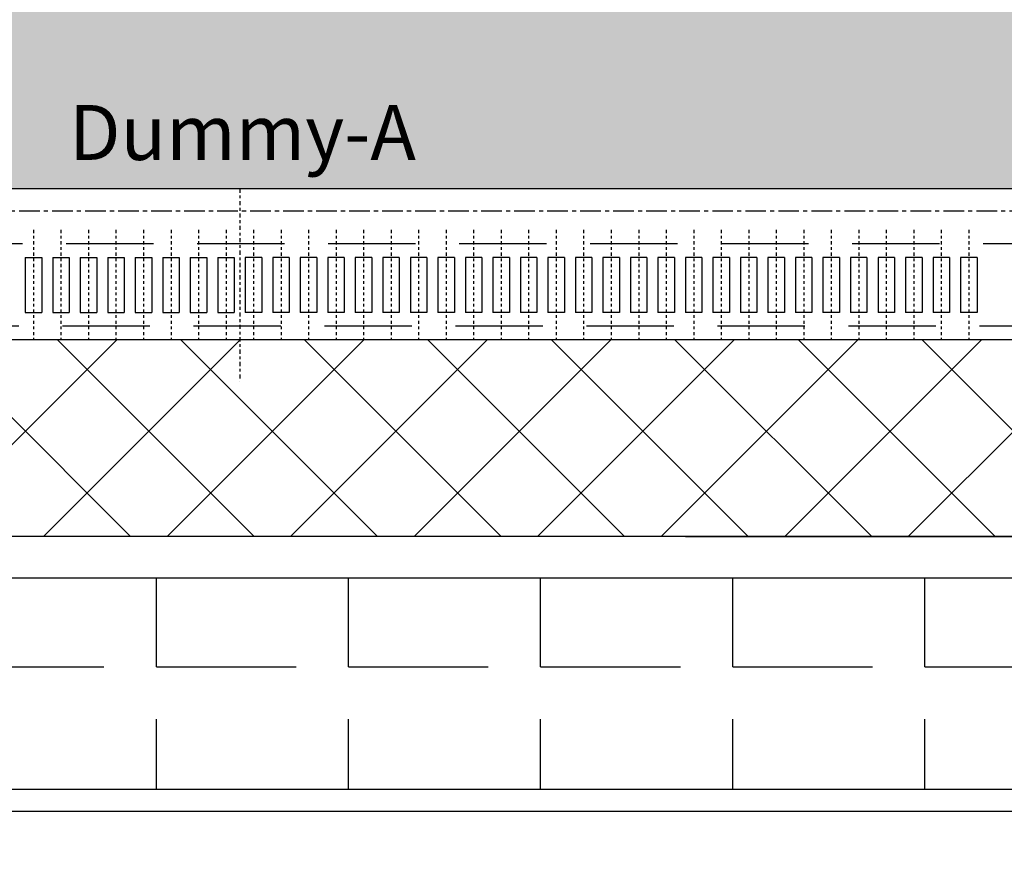
# Model space of a CAD drawing. Units: millimetres. Extents: x 13684 to 14898, y -3730 to -2972.
# Drawn here: x 14608 to 14643, y -3388 to -3357 of the extents above; entities that cross this region are included whole.
import ezdxf

# ---------------------------------------------------------------- set-up
doc = ezdxf.new("R2010")
doc.units = ezdxf.units.MM
doc.header["$PDMODE"] = 3
doc.header["$PDSIZE"] = 0.3125
doc.linetypes.add('CENTER', pattern=[0.6, 0.375, -0.075, 0.075, -0.075])
doc.linetypes.add('HIDDEN2', pattern=[4.7625, 3.175, -1.5875])
doc.layers.get('0').update_dxf_attribs({"linetype": 'CONTINUOUS'})
doc.layers.get('Defpoints').update_dxf_attribs({"linetype": 'CONTINUOUS'})
for name, color, linetype in [('Cover Glass', 4, 'CONTINUOUS'), ('SPONGE', 4, 'CONTINUOUS'), ('双面胶', 2, 'CONTINUOUS')]:
    doc.layers.add(name, color=color, linetype=linetype)
doc.layers.add('DIM（标注）', color=3, linetype='CONTINUOUS', lineweight=9)
doc.styles.add('Arial', font='arial.ttf')
doc.styles.get("Standard").update_dxf_attribs({"font": 'romans.shx', "width": 0.8})
doc.dimstyles.new('ISO-25', dxfattribs={"dimscale": 0.7, "dimtxt": 10, "dimasz": 10, "dimexe": 1.25, "dimexo": 0.625, "dimtad": 1, "dimzin": 1, "dimdsep": 46, "dimtxsty": 'Standard', "dimcen": 5, "dimclrd": 3, "dimclre": 3, "dimclrt": 3, "dimadec": 0, "dimazin": 2, "dimtfac": 1, "dimtmove": 0, "dimatfit": 1, "dimfxl": 1, "dimarcsym": 0})
pattern_1 = [(45, (13103.6653, -2505.5838), (-2.245064, 2.245064), []), (135, (13103.6653, -2505.5838), (-2.245064, -2.245064), [])]

# ---------------------------------------------------------------- blocks, each defined once
blk = doc.blocks.new('*D7')
at = {"layer": 'Defpoints', "color": 0, "linetype": 'ByBlock', "ltscale": 0.2}
for p in [(14619.895, -3328.853), (14752.708, -3328.853), (14631.42, -3376.003)]:
    blk.add_point(p, dxfattribs=at)
at = {"layer": 'SPONGE', "color": 3, "linetype": 'ByBlock', "lineweight": -2, "ltscale": 0.2}
blk.add_line((14620.332, -3328.853), (14753.583, -3328.853), dxfattribs=at)
at = {"layer": 'SPONGE', "color": 3, "lineweight": -2, "ltscale": 0.2}
for p, q in [((14752.708, -3369.003), (14752.708, -3335.853)), ((14631.858, -3376.003), (14753.583, -3376.003))]:
    blk.add_line(p, q, dxfattribs=at)
at = {"layer": 'SPONGE', "color": 3, "linetype": 'ByBlock', "ltscale": 0.2}
for points in [[(14751.541, -3335.853), (14753.874, -3335.853), (14752.708, -3328.853)], [(14751.541, -3369.003), (14753.874, -3369.003), (14752.708, -3376.003)]]:
    blk.add_solid(points, dxfattribs=at)
at = {"layer": 'SPONGE', "color": 3, "linetype": 'ByBlock', "lineweight": 13, "ltscale": 0.2, "insert": (14748.696, -3352.428), "char_height": 7, "attachment_point": 5, "rotation": 90, "style": 'Arial'}
blk.add_mtext('*47.15%%P1', dxfattribs=at)
blk = doc.blocks.new('*D46')
at = {"layer": 'Defpoints', "color": 0, "linetype": 'ByBlock', "ltscale": 0.2}
for p in [(14718.045, -3361.457), (14535.794, -3457.904), (14718.045, -3476.154)]:
    blk.add_point(p, dxfattribs=at)
at = {"layer": 'DIM（标注）', "color": 3, "linetype": 'ByBlock', "lineweight": -2, "ltscale": 0.2}
for p, q in [((14718.045, -3361.895), (14718.045, -3477.029)), ((14535.794, -3458.341), (14535.794, -3477.029)), ((14542.794, -3476.154), (14711.045, -3476.154))]:
    blk.add_line(p, q, dxfattribs=at)
at = {"layer": 'DIM（标注）', "color": 3, "linetype": 'ByBlock', "ltscale": 0.2}
for points in [[(14542.794, -3474.988), (14542.794, -3477.321), (14535.794, -3476.154)], [(14711.045, -3474.988), (14711.045, -3477.321), (14718.045, -3476.154)]]:
    blk.add_solid(points, dxfattribs=at)
at = {"layer": 'DIM（标注）', "color": 3, "linetype": 'ByBlock', "ltscale": 0.2, "insert": (14626.919, -3472.143), "char_height": 7, "attachment_point": 5, "style": 'Arial'}
blk.add_mtext('*182.25{\\fArial|b0|i0|c134|p34;%%P}0.8', dxfattribs=at)

msp = doc.modelspace()

# ---------------------------------------------------------------- hatches: boundary and pattern name
h = msp.add_hatch()
h.set_pattern_fill('ANSI37', color=5, style=0)
h.set_pattern_definition(pattern_1)
h.paths.add_polyline_path([(14582.895, -3320.303), (14620.895, -3320.303), (14620.895, -3329.853), (14678.685, -3329.853), (14678.685, -3332.478), (14678.785, -3332.503), (14679.785, -3332.503), (14679.785, -3332.353), (14680.635, -3332.353), (14680.635, -3332.653), (14679.785, -3332.653), (14679.785, -3332.503), (14678.785, -3332.503), (14678.685, -3332.528), (14678.685, -3333.003), (14679.785, -3333.003), (14679.785, -3332.853), (14680.635, -3332.853), (14680.635, -3333.153), (14679.785, -3333.153), (14679.785, -3333.003), (14678.685, -3333.003), (14678.685, -3333.503), (14679.785, -3333.503), (14679.785, -3333.353), (14680.635, -3333.353), (14680.635, -3333.653), (14679.785, -3333.653), (14679.785, -3333.503), (14678.685, -3333.503), (14678.685, -3334.003), (14679.785, -3334.003), (14679.785, -3333.853), (14680.635, -3333.853), (14680.635, -3334.153), (14679.785, -3334.153), (14679.785, -3334.003), (14678.685, -3334.003), (14678.685, -3334.503), (14679.785, -3334.503), (14679.785, -3334.353), (14680.635, -3334.353), (14680.635, -3334.753), (14679.785, -3334.753), (14679.785, -3334.853), (14680.635, -3334.853), (14680.635, -3335.153), (14679.785, -3335.153), (14679.785, -3335.003), (14678.685, -3335.003), (14678.685, -3335.503), (14679.785, -3335.503), (14679.785, -3335.353), (14680.635, -3335.353), (14680.635, -3335.653), (14679.785, -3335.653), (14679.785, -3335.503), (14678.685, -3335.503), (14678.685, -3336.003), (14679.785, -3336.003), (14679.785, -3335.853), (14680.635, -3335.853), (14680.635, -3336.153), (14679.785, -3336.153), (14679.785, -3336.003), (14678.685, -3336.003), (14678.685, -3336.503), (14679.785, -3336.503), (14679.785, -3336.353), (14680.635, -3336.353), (14680.635, -3336.653), (14679.785, -3336.653), (14679.785, -3336.503), (14678.685, -3336.503), (14678.685, -3337.003), (14679.785, -3337.003), (14679.785, -3336.853), (14680.635, -3336.853), (14680.635, -3337.153), (14679.785, -3337.153), (14679.785, -3337.003), (14678.685, -3337.003), (14678.685, -3356.353), (14692.485, -3356.353), (14692.485, -3362.353), (14691.485, -3362.353), (14691.485, -3363.353), (14689.501, -3363.353), (14689.501, -3364.153), (14691.985, -3364.153, -1), (14693.485, -3364.153, -0.510514), (14692.501, -3364.865), (14692.501, -3365.853), (14692.801, -3365.853), (14692.801, -3367.853), (14692.501, -3367.853), (14692.501, -3368.853), (14684.579, -3368.853), (14684.579, -3371.656, -0.191356), (14684.306, -3372.342), (14680.852, -3376.003), (14696.995, -3376.003), (14696.995, -3369.953), (14696.995, -3328.853), (14684.995, -3316.853), (14620.895, -3316.853), (14582.895, -3316.853), (14449.495, -3316.853), (14437.495, -3328.853), (14437.495, -3376.003), (14453.117, -3376.003), (14449.663, -3372.342, -0.191356), (14449.391, -3371.656), (14449.391, -3368.853), (14444.469, -3368.853), (14444.469, -3368.853, -0.409535), (14443.485, -3367.853), (14443.485, -3329.853, -0.414214), (14444.485, -3328.853), (14582.895, -3328.853)], flags=17)
h.paths.add_polyline_path([(14680.485, -3342.853), (14692.485, -3342.853), (14692.485, -3354.853), (14680.485, -3354.853)], flags=0)
h.paths.add_polyline_path([(14686.485, -3342.853), (14687.614, -3343.982, -0.286255), (14691.356, -3347.724), (14692.485, -3348.853), (14691.356, -3349.982, -0.286255), (14687.614, -3353.724), (14686.485, -3354.853), (14685.356, -3353.724, -0.286255), (14681.614, -3349.982), (14680.485, -3348.853), (14681.614, -3347.724, -0.286255), (14685.356, -3343.982)], flags=0)
h.paths.add_polyline_path([(14682.385, -3330.403), (14684.385, -3330.403), (14684.385, -3331.203), (14682.385, -3331.203)], flags=0)
h.paths.add_polyline_path([(14682.385, -3338.303), (14684.385, -3338.303), (14684.385, -3339.103), (14682.385, -3339.103)], flags=0)
h.paths.add_polyline_path([(14681.535, -3348.853), (14686.485, -3343.903), (14691.435, -3348.853), (14686.485, -3353.803)], flags=0)
h.paths.add_polyline_path([(14685.985, -3347.253), (14686.985, -3347.253, -1), (14686.985, -3350.453), (14685.985, -3350.453, -1)], flags=0)
h.paths.add_polyline_path([(14684.985, -3348.853, -1), (14687.985, -3348.853, -1)], flags=0)
h.paths.add_polyline_path([(14489.618, -3372.342, 0.191356), (14489.891, -3371.656), (14489.891, -3368.853), (14450.591, -3368.853), (14450.591, -3369.853), (14450.812, -3370.736), (14450.37, -3370.736), (14450.591, -3369.853), (14450.591, -3368.853), (14449.391, -3368.853), (14449.391, -3371.656, 0.191356), (14449.663, -3372.342), (14453.117, -3376.003), (14486.164, -3376.003)], flags=0)
h.paths.add_polyline_path([(14547.007, -3372.342, -0.191356), (14546.735, -3371.656), (14546.735, -3368.853), (14489.891, -3368.853), (14489.891, -3371.656, -0.191356), (14489.618, -3372.342), (14486.164, -3376.003), (14550.461, -3376.003)], flags=0)
h.paths.add_polyline_path([(14586.962, -3372.342, 0.191356), (14587.235, -3371.656), (14587.235, -3368.853), (14547.935, -3368.853), (14547.935, -3369.853), (14548.156, -3370.736), (14547.714, -3370.736), (14547.935, -3369.853), (14547.935, -3368.853), (14546.735, -3368.853), (14546.735, -3371.656, 0.191356), (14547.007, -3372.342), (14550.461, -3376.003), (14583.508, -3376.003)], flags=0)
h.paths.add_polyline_path([(14644.351, -3372.342, -0.191356), (14644.079, -3371.656), (14644.079, -3368.853), (14587.235, -3368.853), (14587.235, -3371.656, -0.191356), (14586.962, -3372.342), (14583.508, -3376.003), (14647.805, -3376.003)], flags=0)
h.paths.add_polyline_path([(14684.306, -3372.342, 0.191356), (14684.579, -3371.656), (14684.579, -3368.853), (14645.279, -3368.853), (14645.279, -3369.853), (14645.5, -3370.736), (14645.058, -3370.736), (14645.279, -3369.853), (14645.279, -3368.853), (14644.079, -3368.853), (14644.079, -3371.656, 0.191356), (14644.351, -3372.342), (14647.805, -3376.003), (14680.852, -3376.003)], flags=0)
h.paths.add_polyline_path([(14696.995, -3369.953), (14696.995, -3328.853), (14684.995, -3316.853), (14620.895, -3316.853), (14582.895, -3316.853), (14449.495, -3316.853), (14437.495, -3328.853), (14437.495, -3376.003), (14453.117, -3376.003), (14449.663, -3372.342, -0.191356), (14449.391, -3371.656), (14449.391, -3368.853), (14444.469, -3368.853), (14444.469, -3368.853, -0.409535), (14443.485, -3367.853), (14443.485, -3329.853, -0.414214), (14444.485, -3328.853), (14582.895, -3328.853), (14582.895, -3320.303), (14620.895, -3320.303), (14620.895, -3329.853), (14622.395, -3329.853), (14678.685, -3329.853), (14678.685, -3332.478), (14678.785, -3332.503), (14679.785, -3332.503), (14679.785, -3332.353), (14680.635, -3332.353), (14680.635, -3332.653), (14679.785, -3332.653), (14679.785, -3332.503), (14678.785, -3332.503), (14678.685, -3332.528), (14678.685, -3356.353), (14692.485, -3356.353), (14692.485, -3362.353), (14691.485, -3362.353), (14691.485, -3363.353), (14689.501, -3363.353), (14689.501, -3364.153), (14691.985, -3364.153, -1), (14693.485, -3364.153, -0.510514), (14692.501, -3364.865), (14692.501, -3365.853), (14692.801, -3365.853), (14692.801, -3367.853), (14692.501, -3367.853), (14692.501, -3368.853), (14684.579, -3368.853), (14684.579, -3371.656, -0.191356), (14684.306, -3372.342), (14680.852, -3376.003), (14696.995, -3376.003)], flags=17)
h.paths.add_polyline_path([(14680.635, -3337.153), (14679.785, -3337.153), (14679.785, -3336.853), (14680.635, -3336.853)], flags=0)
h.paths.add_polyline_path([(14680.635, -3336.653), (14679.785, -3336.653), (14679.785, -3336.353), (14680.635, -3336.353)], flags=0)
h.paths.add_polyline_path([(14680.635, -3336.153), (14679.785, -3336.153), (14679.785, -3335.853), (14680.635, -3335.853)], flags=0)
h.paths.add_polyline_path([(14680.635, -3335.653), (14679.785, -3335.653), (14679.785, -3335.353), (14680.635, -3335.353)], flags=0)
h.paths.add_polyline_path([(14680.635, -3335.153), (14679.785, -3335.153), (14679.785, -3334.853), (14680.635, -3334.853)], flags=0)
h.paths.add_polyline_path([(14680.635, -3334.653), (14679.785, -3334.653), (14679.785, -3334.353), (14680.635, -3334.353)], flags=0)
h.paths.add_polyline_path([(14680.635, -3334.153), (14679.785, -3334.153), (14679.785, -3333.853), (14680.635, -3333.853)], flags=0)
h.paths.add_polyline_path([(14680.635, -3333.653), (14679.785, -3333.653), (14679.785, -3333.353), (14680.635, -3333.353)], flags=0)
h.paths.add_polyline_path([(14680.635, -3333.153), (14679.785, -3333.153), (14679.785, -3332.853), (14680.635, -3332.853)], flags=0)
h = msp.add_hatch()
h.set_pattern_fill('ANSI37', color=5, style=0)
h.set_pattern_definition(pattern_1)
h.paths.add_polyline_path([(14582.895, -3320.303), (14620.895, -3320.303), (14620.895, -3329.853), (14678.685, -3329.853), (14678.685, -3332.478), (14678.785, -3332.503), (14679.785, -3332.503), (14679.785, -3332.353), (14680.635, -3332.353), (14680.635, -3332.653), (14679.785, -3332.653), (14679.785, -3332.503), (14678.785, -3332.503), (14678.685, -3332.528), (14678.685, -3333.003), (14679.785, -3333.003), (14679.785, -3332.853), (14680.635, -3332.853), (14680.635, -3333.153), (14679.785, -3333.153), (14679.785, -3333.003), (14678.685, -3333.003), (14678.685, -3333.503), (14679.785, -3333.503), (14679.785, -3333.353), (14680.635, -3333.353), (14680.635, -3333.653), (14679.785, -3333.653), (14679.785, -3333.503), (14678.685, -3333.503), (14678.685, -3334.003), (14679.785, -3334.003), (14679.785, -3333.853), (14680.635, -3333.853), (14680.635, -3334.153), (14679.785, -3334.153), (14679.785, -3334.003), (14678.685, -3334.003), (14678.685, -3334.503), (14679.785, -3334.503), (14679.785, -3334.353), (14680.635, -3334.353), (14680.635, -3334.753), (14679.785, -3334.753), (14679.785, -3334.853), (14680.635, -3334.853), (14680.635, -3335.153), (14679.785, -3335.153), (14679.785, -3335.003), (14678.685, -3335.003), (14678.685, -3335.503), (14679.785, -3335.503), (14679.785, -3335.353), (14680.635, -3335.353), (14680.635, -3335.653), (14679.785, -3335.653), (14679.785, -3335.503), (14678.685, -3335.503), (14678.685, -3336.003), (14679.785, -3336.003), (14679.785, -3335.853), (14680.635, -3335.853), (14680.635, -3336.153), (14679.785, -3336.153), (14679.785, -3336.003), (14678.685, -3336.003), (14678.685, -3336.503), (14679.785, -3336.503), (14679.785, -3336.353), (14680.635, -3336.353), (14680.635, -3336.653), (14679.785, -3336.653), (14679.785, -3336.503), (14678.685, -3336.503), (14678.685, -3337.003), (14679.785, -3337.003), (14679.785, -3336.853), (14680.635, -3336.853), (14680.635, -3337.153), (14679.785, -3337.153), (14679.785, -3337.003), (14678.685, -3337.003), (14678.685, -3356.353), (14692.485, -3356.353), (14692.485, -3362.353), (14691.485, -3362.353), (14691.485, -3363.353), (14689.501, -3363.353), (14689.501, -3364.153), (14691.985, -3364.153, -1), (14693.485, -3364.153, -0.510514), (14692.501, -3364.865), (14692.501, -3365.853), (14692.801, -3365.853), (14692.801, -3367.853), (14692.501, -3367.853), (14692.501, -3368.853), (14684.579, -3368.853), (14684.579, -3371.656, -0.191356), (14684.306, -3372.342), (14680.852, -3376.003), (14696.995, -3376.003), (14696.995, -3369.953), (14696.995, -3328.853), (14684.995, -3316.853), (14620.895, -3316.853), (14582.895, -3316.853), (14449.495, -3316.853), (14437.495, -3328.853), (14437.495, -3376.003), (14453.117, -3376.003), (14449.663, -3372.342, -0.191356), (14449.391, -3371.656), (14449.391, -3368.853), (14444.469, -3368.853), (14444.469, -3368.853, -0.409535), (14443.485, -3367.853), (14443.485, -3329.853, -0.414214), (14444.485, -3328.853), (14582.895, -3328.853)])
h.paths.add_polyline_path([(14682.385, -3330.403), (14684.385, -3330.403), (14684.385, -3331.203), (14682.385, -3331.203)], flags=16)
h.paths.add_polyline_path([(14680.485, -3342.853), (14692.485, -3342.853), (14692.485, -3354.853), (14680.485, -3354.853)], flags=16)
h.paths.add_polyline_path([(14686.485, -3342.853), (14687.614, -3343.982, -0.286255), (14691.356, -3347.724), (14692.485, -3348.853), (14691.356, -3349.982, -0.286255), (14687.614, -3353.724), (14686.485, -3354.853), (14685.356, -3353.724, -0.286255), (14681.614, -3349.982), (14680.485, -3348.853), (14681.614, -3347.724, -0.286255), (14685.356, -3343.982)], flags=16)
h.paths.add_polyline_path([(14682.385, -3338.303), (14684.385, -3338.303), (14684.385, -3339.103), (14682.385, -3339.103)], flags=16)
h.paths.add_polyline_path([(14681.535, -3348.853), (14686.485, -3343.903), (14691.435, -3348.853), (14686.485, -3353.803)], flags=0)
h.paths.add_polyline_path([(14685.985, -3347.253), (14686.985, -3347.253, -1), (14686.985, -3350.453), (14685.985, -3350.453, -1)], flags=0)
h.paths.add_polyline_path([(14684.985, -3348.853, -1), (14687.985, -3348.853, -1)], flags=0)
h = msp.add_hatch()
h.set_pattern_fill('CROSS', color=2, scale=5, style=0)
h.set_pattern_definition([(180, (15329.9227, -4131.4022), (-1.25, -1.25), [0.625, -1.875]), (270, (15329.6102, -4131.0897), (1.25, -1.25), [0.625, -1.875])])
h.paths.add_polyline_path([(14444.485, -3343.353), (14444.485, -3362.353), (14445.485, -3362.353), (14445.485, -3363.353), (14691.485, -3363.353), (14691.485, -3362.353), (14692.485, -3362.353), (14692.485, -3356.353), (14678.685, -3356.353), (14678.685, -3332.528), (14677.608, -3332.797), (14677.608, -3332.208), (14678.685, -3332.478), (14678.685, -3329.853), (14620.685, -3329.853), (14620.685, -3340.053), (14583.085, -3340.053), (14583.085, -3329.853), (14570.985, -3329.853), (14570.985, -3343.353), (14555.985, -3343.353), (14555.985, -3329.853), (14457.985, -3329.853), (14457.985, -3343.353)])
h.paths.add_polyline_path([(14511.809, -3359.773), (14525.011, -3359.773), (14525.011, -3363.361), (14511.809, -3363.361)], flags=9)
h.paths.add_polyline_path([(14564.441, -3360.072), (14570.253, -3360.072), (14570.253, -3363.114), (14564.441, -3363.114)], flags=24)
h.paths.add_polyline_path([(14661.968, -3360.072), (14667.414, -3360.072), (14667.414, -3363.114), (14661.968, -3363.114)], flags=24)
h.paths.add_polyline_path([(14599.432, -3340.56), (14605.369, -3340.56), (14605.369, -3343.628), (14599.432, -3343.628)], flags=24)
h.paths.add_polyline_path([(14467.087, -3360.071), (14472.919, -3360.071), (14472.919, -3363.115), (14467.087, -3363.115)], flags=24)
h.paths.add_polyline_path([(14609.153, -3359.773), (14622.355, -3359.773), (14622.355, -3363.361), (14609.153, -3363.361)], flags=9)
h.paths.add_polyline_path([(14673.094, -3337.87), (14673.094, -3331.567), (14676.162, -3331.567), (14676.162, -3337.87)], flags=24)
at = {"layer": '双面胶', "ltscale": 0.2}
h = msp.add_hatch(dxfattribs=at)
h.set_pattern_fill('ANGLE', color=256, style=0)
h.set_pattern_definition([(0, (0, 0), (0, 6.985), [5.08, -1.905]), (90, (0, 0), (-6.985, 4e-16), [5.08, -1.905])])
edge = h.paths.add_edge_path()
edge.add_line((14722.545, -3377.503), (14722.545, -3380.503))
edge.add_line((14722.545, -3380.503), (14727.245, -3380.503))
edge.add_line((14727.245, -3380.503), (14727.245, -3383.003))
edge.add_arc((14725.045, -3383.003), 2.2, -90, 0, ccw=False)
edge.add_line((14725.045, -3385.203), (14411.745, -3385.203))
edge.add_line((14411.745, -3385.203), (14411.745, -3380.803))
edge.add_line((14411.745, -3380.803), (14414.745, -3380.803))
edge.add_line((14414.745, -3380.803), (14414.745, -3377.503))
edge.add_line((14414.745, -3377.503), (14486.842, -3377.503))
edge.add_line((14486.842, -3377.503), (14490.794, -3379.503))
edge.add_line((14490.794, -3379.503), (14540.794, -3379.503))
edge.add_line((14540.794, -3379.503), (14544.745, -3377.503))
edge.add_line((14544.745, -3377.503), (14719.545, -3377.503))
edge.add_line((14719.545, -3377.503), (14722.545, -3377.503))

# ---------------------------------------------------------------- linework, layer by layer
at = {"color": 1, "linetype": 'Continuous'}
msp.add_line((14691.485, -3363.353), (14445.485, -3363.353), dxfattribs=at)
at = {"color": 3, "linetype": 'CENTER', "ltscale": 0.4}
msp.add_line((14615.657, -3363.353), (14615.657, -3370.353), dxfattribs=at)
at = {"color": 3, "linetype": 'CENTER', "ltscale": 2}
msp.add_line((14440.835, -3364.153), (14696.135, -3364.153), dxfattribs=at)
at = {"color": 3, "linetype": 'CENTER', "ltscale": 0.3}
for p, q in [((14608.157, -3364.853), (14608.157, -3368.853)), ((14608.157, -3364.853), (14608.157, -3368.853)), ((14609.157, -3364.853), (14609.157, -3368.853)), ((14609.157, -3364.853), (14609.157, -3368.853)), ((14610.157, -3364.853), (14610.157, -3368.853)), ((14610.157, -3364.853), (14610.157, -3368.853)), ((14611.157, -3364.853), (14611.157, -3368.853)), ((14611.157, -3364.853), (14611.157, -3368.853)), ((14612.157, -3364.853), (14612.157, -3368.853)), ((14612.157, -3364.853), (14612.157, -3368.853)), ((14613.157, -3364.853), (14613.157, -3368.853)), ((14613.157, -3364.853), (14613.157, -3368.853)), ((14614.157, -3364.853), (14614.157, -3368.853)), ((14614.157, -3364.853), (14614.157, -3368.853)), ((14615.157, -3364.853), (14615.157, -3368.853)), ((14615.157, -3364.853), (14615.157, -3368.853)), ((14616.157, -3364.853), (14616.157, -3368.853)), ((14616.157, -3364.853), (14616.157, -3368.853)), ((14617.157, -3364.853), (14617.157, -3368.853)), ((14617.157, -3364.853), (14617.157, -3368.853)), ((14618.157, -3364.853), (14618.157, -3368.853)), ((14618.157, -3364.853), (14618.157, -3368.853)), ((14619.157, -3364.853), (14619.157, -3368.853)), ((14619.157, -3364.853), (14619.157, -3368.853)), ((14620.157, -3364.853), (14620.157, -3368.853)), ((14620.157, -3364.853), (14620.157, -3368.853)), ((14621.157, -3364.853), (14621.157, -3368.853)), ((14621.157, -3364.853), (14621.157, -3368.853)), ((14622.157, -3364.853), (14622.157, -3368.853)), ((14622.157, -3364.853), (14622.157, -3368.853)), ((14623.157, -3364.853), (14623.157, -3368.853)), ((14623.157, -3364.853), (14623.157, -3368.853)), ((14624.157, -3364.853), (14624.157, -3368.853)), ((14624.157, -3364.853), (14624.157, -3368.853)), ((14625.157, -3364.853), (14625.157, -3368.853)), ((14625.157, -3364.853), (14625.157, -3368.853)), ((14626.157, -3364.853), (14626.157, -3368.853)), ((14626.157, -3364.853), (14626.157, -3368.853)), ((14627.157, -3364.853), (14627.157, -3368.853)), ((14627.157, -3364.853), (14627.157, -3368.853)), ((14628.157, -3364.853), (14628.157, -3368.853)), ((14628.157, -3364.853), (14628.157, -3368.853)), ((14629.157, -3364.853), (14629.157, -3368.853)), ((14629.157, -3364.853), (14629.157, -3368.853)), ((14630.157, -3364.853), (14630.157, -3368.853)), ((14630.157, -3364.853), (14630.157, -3368.853)), ((14631.157, -3364.853), (14631.157, -3368.853)), ((14631.157, -3364.853), (14631.157, -3368.853)), ((14632.157, -3364.853), (14632.157, -3368.853)), ((14632.157, -3364.853), (14632.157, -3368.853)), ((14633.157, -3364.853), (14633.157, -3368.853)), ((14633.157, -3364.853), (14633.157, -3368.853)), ((14634.157, -3364.853), (14634.157, -3368.853)), ((14634.157, -3364.853), (14634.157, -3368.853)), ((14635.157, -3364.853), (14635.157, -3368.853)), ((14635.157, -3364.853), (14635.157, -3368.853)), ((14636.157, -3364.853), (14636.157, -3368.853)), ((14636.157, -3364.853), (14636.157, -3368.853)), ((14637.157, -3364.853), (14637.157, -3368.853)), ((14637.157, -3364.853), (14637.157, -3368.853)), ((14638.157, -3364.853), (14638.157, -3368.853)), ((14638.157, -3364.853), (14638.157, -3368.853)), ((14639.157, -3364.853), (14639.157, -3368.853)), ((14639.157, -3364.853), (14639.157, -3368.853)), ((14640.157, -3364.853), (14640.157, -3368.853)), ((14640.157, -3364.853), (14640.157, -3368.853)), ((14641.157, -3364.853), (14641.157, -3368.853)), ((14641.157, -3364.853), (14641.157, -3368.853)), ((14642.157, -3364.853), (14642.157, -3368.853)), ((14642.157, -3364.853), (14642.157, -3368.853))]:
    msp.add_line(p, q, dxfattribs=at)
at = {"color": 2, "linetype": 'HIDDEN2'}
for p, q in [((14693.485, -3365.353), (14443.485, -3365.353)), ((14693.351, -3368.353), (14443.619, -3368.353))]:
    msp.add_line(p, q, dxfattribs=at)
at = {"color": 1, "ltscale": 0.006001}
for p, q in [((14607.857, -3365.853), (14608.457, -3365.853)), ((14607.857, -3365.853), (14608.457, -3365.853)), ((14608.857, -3365.853), (14609.457, -3365.853)), ((14608.857, -3365.853), (14609.457, -3365.853)), ((14609.857, -3365.853), (14610.457, -3365.853)), ((14609.857, -3365.853), (14610.457, -3365.853)), ((14610.857, -3365.853), (14611.457, -3365.853)), ((14610.857, -3365.853), (14611.457, -3365.853)), ((14611.857, -3365.853), (14612.457, -3365.853)), ((14611.857, -3365.853), (14612.457, -3365.853)), ((14612.857, -3365.853), (14613.457, -3365.853)), ((14612.857, -3365.853), (14613.457, -3365.853)), ((14613.857, -3365.853), (14614.457, -3365.853)), ((14613.857, -3365.853), (14614.457, -3365.853)), ((14614.857, -3365.853), (14615.457, -3365.853)), ((14614.857, -3365.853), (14615.457, -3365.853)), ((14616.457, -3365.853), (14615.857, -3365.853)), ((14616.457, -3365.853), (14615.857, -3365.853)), ((14617.457, -3365.853), (14616.857, -3365.853)), ((14617.457, -3365.853), (14616.857, -3365.853)), ((14618.457, -3365.853), (14617.857, -3365.853)), ((14618.457, -3365.853), (14617.857, -3365.853)), ((14619.457, -3365.853), (14618.857, -3365.853)), ((14619.457, -3365.853), (14618.857, -3365.853)), ((14620.457, -3365.853), (14619.857, -3365.853)), ((14620.457, -3365.853), (14619.857, -3365.853)), ((14621.457, -3365.853), (14620.857, -3365.853)), ((14621.457, -3365.853), (14620.857, -3365.853)), ((14622.457, -3365.853), (14621.857, -3365.853)), ((14622.457, -3365.853), (14621.857, -3365.853)), ((14623.457, -3365.853), (14622.857, -3365.853)), ((14623.457, -3365.853), (14622.857, -3365.853)), ((14624.457, -3365.853), (14623.857, -3365.853)), ((14624.457, -3365.853), (14623.857, -3365.853)), ((14625.457, -3365.853), (14624.857, -3365.853)), ((14625.457, -3365.853), (14624.857, -3365.853)), ((14626.457, -3365.853), (14625.857, -3365.853)), ((14626.457, -3365.853), (14625.857, -3365.853)), ((14627.457, -3365.853), (14626.857, -3365.853)), ((14627.457, -3365.853), (14626.857, -3365.853)), ((14628.457, -3365.853), (14627.857, -3365.853)), ((14628.457, -3365.853), (14627.857, -3365.853)), ((14629.457, -3365.853), (14628.857, -3365.853)), ((14629.457, -3365.853), (14628.857, -3365.853)), ((14630.457, -3365.853), (14629.857, -3365.853)), ((14630.457, -3365.853), (14629.857, -3365.853)), ((14631.457, -3365.853), (14630.857, -3365.853)), ((14631.457, -3365.853), (14630.857, -3365.853)), ((14632.457, -3365.853), (14631.857, -3365.853)), ((14632.457, -3365.853), (14631.857, -3365.853)), ((14633.457, -3365.853), (14632.857, -3365.853)), ((14633.457, -3365.853), (14632.857, -3365.853)), ((14634.457, -3365.853), (14633.857, -3365.853)), ((14634.457, -3365.853), (14633.857, -3365.853)), ((14635.457, -3365.853), (14634.857, -3365.853)), ((14635.457, -3365.853), (14634.857, -3365.853)), ((14636.457, -3365.853), (14635.857, -3365.853)), ((14636.457, -3365.853), (14635.857, -3365.853)), ((14637.457, -3365.853), (14636.857, -3365.853)), ((14637.457, -3365.853), (14636.857, -3365.853)), ((14638.457, -3365.853), (14637.857, -3365.853)), ((14638.457, -3365.853), (14637.857, -3365.853)), ((14639.457, -3365.853), (14638.857, -3365.853)), ((14639.457, -3365.853), (14638.857, -3365.853)), ((14640.457, -3365.853), (14639.857, -3365.853)), ((14640.457, -3365.853), (14639.857, -3365.853)), ((14641.457, -3365.853), (14640.857, -3365.853)), ((14641.457, -3365.853), (14640.857, -3365.853)), ((14642.457, -3365.853), (14641.857, -3365.853)), ((14642.457, -3365.853), (14641.857, -3365.853)), ((14607.857, -3367.853), (14608.457, -3367.853)), ((14607.857, -3367.853), (14608.457, -3367.853)), ((14608.857, -3367.853), (14609.457, -3367.853)), ((14608.857, -3367.853), (14609.457, -3367.853)), ((14609.857, -3367.853), (14610.457, -3367.853)), ((14609.857, -3367.853), (14610.457, -3367.853)), ((14610.857, -3367.853), (14611.457, -3367.853)), ((14610.857, -3367.853), (14611.457, -3367.853)), ((14611.857, -3367.853), (14612.457, -3367.853)), ((14611.857, -3367.853), (14612.457, -3367.853)), ((14612.857, -3367.853), (14613.457, -3367.853)), ((14612.857, -3367.853), (14613.457, -3367.853)), ((14613.857, -3367.853), (14614.457, -3367.853)), ((14613.857, -3367.853), (14614.457, -3367.853)), ((14614.857, -3367.853), (14615.457, -3367.853)), ((14614.857, -3367.853), (14615.457, -3367.853)), ((14616.457, -3367.853), (14615.857, -3367.853)), ((14616.457, -3367.853), (14615.857, -3367.853)), ((14617.457, -3367.853), (14616.857, -3367.853)), ((14617.457, -3367.853), (14616.857, -3367.853)), ((14618.457, -3367.853), (14617.857, -3367.853)), ((14618.457, -3367.853), (14617.857, -3367.853)), ((14619.457, -3367.853), (14618.857, -3367.853)), ((14619.457, -3367.853), (14618.857, -3367.853)), ((14620.457, -3367.853), (14619.857, -3367.853)), ((14620.457, -3367.853), (14619.857, -3367.853)), ((14621.457, -3367.853), (14620.857, -3367.853)), ((14621.457, -3367.853), (14620.857, -3367.853)), ((14622.457, -3367.853), (14621.857, -3367.853)), ((14622.457, -3367.853), (14621.857, -3367.853)), ((14623.457, -3367.853), (14622.857, -3367.853)), ((14623.457, -3367.853), (14622.857, -3367.853)), ((14624.457, -3367.853), (14623.857, -3367.853)), ((14624.457, -3367.853), (14623.857, -3367.853)), ((14625.457, -3367.853), (14624.857, -3367.853)), ((14625.457, -3367.853), (14624.857, -3367.853)), ((14626.457, -3367.853), (14625.857, -3367.853)), ((14626.457, -3367.853), (14625.857, -3367.853)), ((14627.457, -3367.853), (14626.857, -3367.853)), ((14627.457, -3367.853), (14626.857, -3367.853)), ((14628.457, -3367.853), (14627.857, -3367.853)), ((14628.457, -3367.853), (14627.857, -3367.853)), ((14629.457, -3367.853), (14628.857, -3367.853)), ((14629.457, -3367.853), (14628.857, -3367.853)), ((14630.457, -3367.853), (14629.857, -3367.853)), ((14630.457, -3367.853), (14629.857, -3367.853)), ((14631.457, -3367.853), (14630.857, -3367.853)), ((14631.457, -3367.853), (14630.857, -3367.853)), ((14632.457, -3367.853), (14631.857, -3367.853)), ((14632.457, -3367.853), (14631.857, -3367.853)), ((14633.457, -3367.853), (14632.857, -3367.853)), ((14633.457, -3367.853), (14632.857, -3367.853)), ((14634.457, -3367.853), (14633.857, -3367.853)), ((14634.457, -3367.853), (14633.857, -3367.853)), ((14635.457, -3367.853), (14634.857, -3367.853)), ((14635.457, -3367.853), (14634.857, -3367.853)), ((14636.457, -3367.853), (14635.857, -3367.853)), ((14636.457, -3367.853), (14635.857, -3367.853)), ((14637.457, -3367.853), (14636.857, -3367.853)), ((14637.457, -3367.853), (14636.857, -3367.853)), ((14638.457, -3367.853), (14637.857, -3367.853)), ((14638.457, -3367.853), (14637.857, -3367.853)), ((14639.457, -3367.853), (14638.857, -3367.853)), ((14639.457, -3367.853), (14638.857, -3367.853)), ((14640.457, -3367.853), (14639.857, -3367.853)), ((14640.457, -3367.853), (14639.857, -3367.853)), ((14641.457, -3367.853), (14640.857, -3367.853)), ((14641.457, -3367.853), (14640.857, -3367.853)), ((14642.457, -3367.853), (14641.857, -3367.853)), ((14642.457, -3367.853), (14641.857, -3367.853))]:
    msp.add_line(p, q, dxfattribs=at)
at = {"color": 1, "linetype": 'Continuous', "ltscale": 0.3}
for p, q in [((14607.857, -3365.853), (14607.857, -3367.853)), ((14607.857, -3365.853), (14607.857, -3367.853)), ((14608.457, -3365.853), (14608.457, -3367.853)), ((14608.457, -3365.853), (14608.457, -3367.853)), ((14608.857, -3365.853), (14608.857, -3367.853)), ((14608.857, -3365.853), (14608.857, -3367.853)), ((14609.457, -3365.853), (14609.457, -3367.853)), ((14609.457, -3365.853), (14609.457, -3367.853)), ((14609.857, -3365.853), (14609.857, -3367.853)), ((14609.857, -3365.853), (14609.857, -3367.853)), ((14610.457, -3365.853), (14610.457, -3367.853)), ((14610.457, -3365.853), (14610.457, -3367.853)), ((14610.857, -3365.853), (14610.857, -3367.853)), ((14610.857, -3365.853), (14610.857, -3367.853)), ((14611.457, -3365.853), (14611.457, -3367.853)), ((14611.457, -3365.853), (14611.457, -3367.853)), ((14611.857, -3365.853), (14611.857, -3367.853)), ((14611.857, -3365.853), (14611.857, -3367.853)), ((14612.457, -3365.853), (14612.457, -3367.853)), ((14612.457, -3365.853), (14612.457, -3367.853)), ((14612.857, -3365.853), (14612.857, -3367.853)), ((14612.857, -3365.853), (14612.857, -3367.853)), ((14613.457, -3365.853), (14613.457, -3367.853)), ((14613.457, -3365.853), (14613.457, -3367.853)), ((14613.857, -3365.853), (14613.857, -3367.853)), ((14613.857, -3365.853), (14613.857, -3367.853)), ((14614.457, -3365.853), (14614.457, -3367.853)), ((14614.457, -3365.853), (14614.457, -3367.853)), ((14614.857, -3365.853), (14614.857, -3367.853)), ((14614.857, -3365.853), (14614.857, -3367.853)), ((14615.457, -3365.853), (14615.457, -3367.853)), ((14615.457, -3365.853), (14615.457, -3367.853)), ((14615.857, -3365.853), (14615.857, -3367.853)), ((14615.857, -3365.853), (14615.857, -3367.853)), ((14616.457, -3365.853), (14616.457, -3367.853)), ((14616.457, -3365.853), (14616.457, -3367.853)), ((14616.857, -3365.853), (14616.857, -3367.853)), ((14617.457, -3365.853), (14617.457, -3367.853)), ((14617.457, -3365.853), (14617.457, -3367.853)), ((14617.857, -3365.853), (14617.857, -3367.853)), ((14618.457, -3365.853), (14618.457, -3367.853)), ((14618.457, -3365.853), (14618.457, -3367.853)), ((14618.857, -3365.853), (14618.857, -3367.853)), ((14619.457, -3365.853), (14619.457, -3367.853)), ((14619.457, -3365.853), (14619.457, -3367.853)), ((14619.857, -3365.853), (14619.857, -3367.853)), ((14620.457, -3365.853), (14620.457, -3367.853)), ((14620.457, -3365.853), (14620.457, -3367.853)), ((14620.857, -3365.853), (14620.857, -3367.853)), ((14621.457, -3365.853), (14621.457, -3367.853)), ((14621.457, -3365.853), (14621.457, -3367.853)), ((14621.857, -3365.853), (14621.857, -3367.853)), ((14622.457, -3365.853), (14622.457, -3367.853)), ((14622.457, -3365.853), (14622.457, -3367.853)), ((14622.857, -3365.853), (14622.857, -3367.853)), ((14623.457, -3365.853), (14623.457, -3367.853)), ((14623.457, -3365.853), (14623.457, -3367.853)), ((14623.857, -3365.853), (14623.857, -3367.853)), ((14624.457, -3365.853), (14624.457, -3367.853)), ((14624.457, -3365.853), (14624.457, -3367.853)), ((14624.857, -3365.853), (14624.857, -3367.853)), ((14625.457, -3365.853), (14625.457, -3367.853)), ((14625.457, -3365.853), (14625.457, -3367.853)), ((14625.857, -3365.853), (14625.857, -3367.853)), ((14626.457, -3365.853), (14626.457, -3367.853)), ((14626.457, -3365.853), (14626.457, -3367.853)), ((14626.857, -3365.853), (14626.857, -3367.853)), ((14627.457, -3365.853), (14627.457, -3367.853)), ((14627.457, -3365.853), (14627.457, -3367.853)), ((14627.857, -3365.853), (14627.857, -3367.853)), ((14628.457, -3365.853), (14628.457, -3367.853)), ((14628.457, -3365.853), (14628.457, -3367.853)), ((14628.857, -3365.853), (14628.857, -3367.853)), ((14629.457, -3365.853), (14629.457, -3367.853)), ((14629.457, -3365.853), (14629.457, -3367.853)), ((14629.857, -3365.853), (14629.857, -3367.853)), ((14630.457, -3365.853), (14630.457, -3367.853)), ((14630.457, -3365.853), (14630.457, -3367.853)), ((14630.857, -3365.853), (14630.857, -3367.853)), ((14631.457, -3365.853), (14631.457, -3367.853)), ((14631.457, -3365.853), (14631.457, -3367.853)), ((14631.857, -3365.853), (14631.857, -3367.853)), ((14632.457, -3365.853), (14632.457, -3367.853)), ((14632.457, -3365.853), (14632.457, -3367.853)), ((14632.857, -3365.853), (14632.857, -3367.853)), ((14633.457, -3365.853), (14633.457, -3367.853)), ((14633.457, -3365.853), (14633.457, -3367.853)), ((14633.857, -3365.853), (14633.857, -3367.853)), ((14634.457, -3365.853), (14634.457, -3367.853)), ((14634.457, -3365.853), (14634.457, -3367.853)), ((14634.857, -3365.853), (14634.857, -3367.853)), ((14635.457, -3365.853), (14635.457, -3367.853)), ((14635.457, -3365.853), (14635.457, -3367.853)), ((14635.857, -3365.853), (14635.857, -3367.853)), ((14636.457, -3365.853), (14636.457, -3367.853)), ((14636.457, -3365.853), (14636.457, -3367.853)), ((14636.857, -3365.853), (14636.857, -3367.853)), ((14637.457, -3365.853), (14637.457, -3367.853)), ((14637.457, -3365.853), (14637.457, -3367.853)), ((14637.857, -3365.853), (14637.857, -3367.853)), ((14638.457, -3365.853), (14638.457, -3367.853)), ((14638.457, -3365.853), (14638.457, -3367.853)), ((14638.857, -3365.853), (14638.857, -3367.853)), ((14639.457, -3365.853), (14639.457, -3367.853)), ((14639.457, -3365.853), (14639.457, -3367.853)), ((14639.857, -3365.853), (14639.857, -3367.853)), ((14640.457, -3365.853), (14640.457, -3367.853)), ((14640.457, -3365.853), (14640.457, -3367.853)), ((14640.857, -3365.853), (14640.857, -3367.853)), ((14641.457, -3365.853), (14641.457, -3367.853)), ((14641.457, -3365.853), (14641.457, -3367.853)), ((14641.857, -3365.853), (14641.857, -3367.853)), ((14642.457, -3365.853), (14642.457, -3367.853)), ((14642.457, -3365.853), (14642.457, -3367.853))]:
    msp.add_line(p, q, dxfattribs=at)
at = {"color": 1, "linetype": 'Continuous', "ltscale": 0.153575}
msp.add_line((14692.485, -3368.853), (14444.485, -3368.853), dxfattribs=at)
at = {"color": 5}
msp.add_line((14718.045, -3376.003), (14415.945, -3376.003), dxfattribs=at)
at = {"layer": 'Cover Glass', "color": 6, "ltscale": 0.2, "flags": 128}
msp.add_lwpolyline([(14405.945, -3383.003), (14405.945, -3243.503, -0.414214), (14408.945, -3240.503), (14725.045, -3240.503, -0.414214), (14728.045, -3243.503), (14728.045, -3383.003, -0.414214), (14725.045, -3386.003), (14408.945, -3386.003, -0.414214)], format="xyb", close=True, dxfattribs=at)
at = {"layer": '双面胶', "ltscale": 0.2, "flags": 128}
msp.add_lwpolyline([(14722.545, -3377.503), (14722.545, -3380.503), (14727.245, -3380.503), (14727.245, -3383.003, -0.414214), (14725.045, -3385.203), (14411.745, -3385.203), (14411.745, -3380.803), (14414.745, -3380.803), (14414.745, -3377.503), (14486.842, -3377.503), (14490.794, -3379.503), (14540.794, -3379.503), (14544.745, -3377.503), (14719.545, -3377.503)], format="xyb", close=True, dxfattribs=at)

# ---------------------------------------------------------------- texts
at = {"color": 2, "insert": (14615.754, -3361.567), "char_height": 2, "attachment_point": 5, "style": 'Arial'}
msp.add_mtext('Dummy-A', dxfattribs=at)

# ---------------------------------------------------------------- dimensions: what is measured, and where the dimension line sits
at = {"layer": 'DIM（标注）', "color": 0, "linetype": 'ByBlock', "ltscale": 0.2}
dim = msp.add_linear_dim(base=(14718.045, -3476.154), p1=(14535.794, -3457.904), p2=(14718.045, -3361.457), text='*<>{\\fArial|b0|i0|c134|p34;%%P}0.8', dimstyle='ISO-25', override={"dimtxsty": 'Arial', "dimarcsym": 1}, dxfattribs=at)
dim.commit()
dim.dimension.update_dxf_attribs({"geometry": '*D46', "text_midpoint": (14626.919, -3472.143)})
at = {"layer": 'SPONGE', "color": 0, "linetype": 'ByBlock', "lineweight": 13, "ltscale": 0.2}
dim = msp.add_linear_dim(base=(14752.708, -3328.853), p1=(14631.42, -3376.003), p2=(14619.895, -3328.853), angle=90, text='*<>%%P1', dimstyle='ISO-25', override={"dimtxsty": 'Arial', "dimfxl": 1.25, "dimarcsym": 1}, dxfattribs=at)
dim.commit()
dim.dimension.update_dxf_attribs({"geometry": '*D7', "text_midpoint": (14752.708, -3352.428), "dimtype": 160})

doc.saveas('drawing.dxf')
